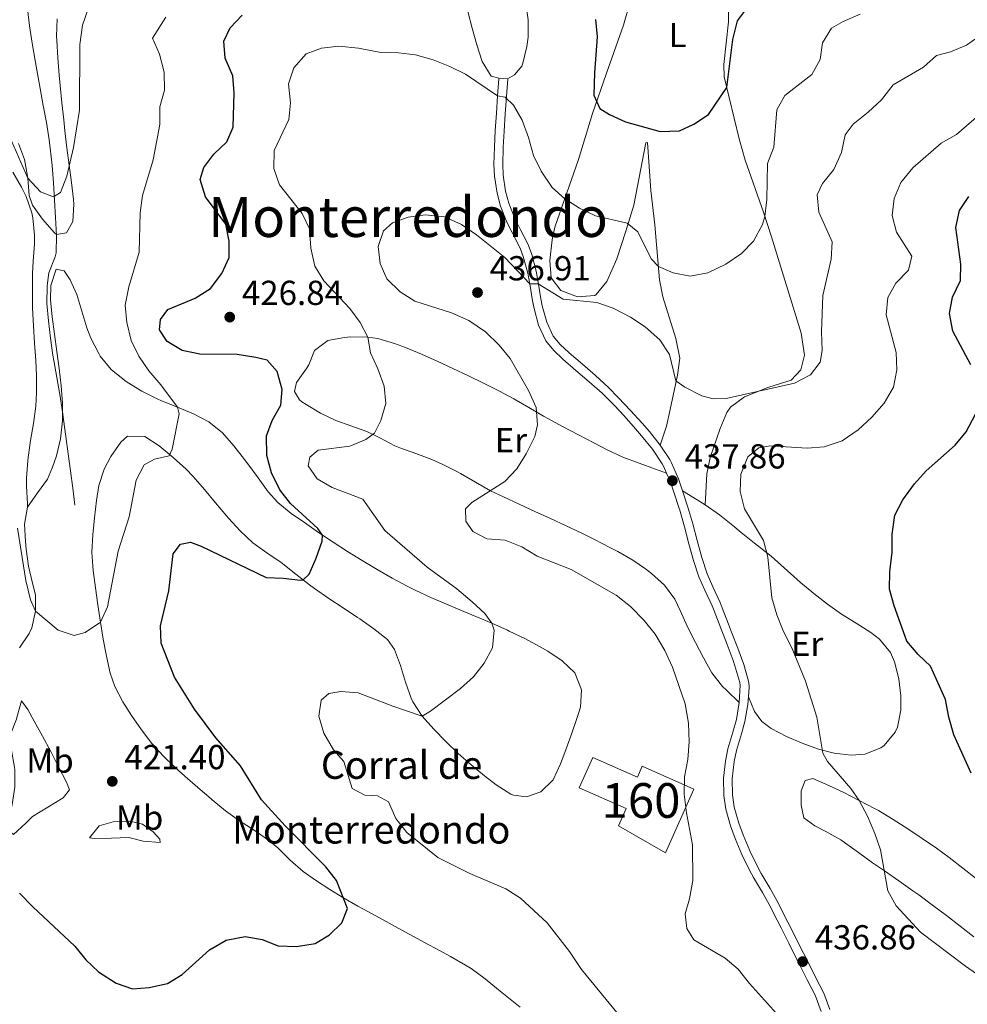
# Model space of a CAD drawing. Extents: x 587466 to 594381, y 696803 to 701518.
# Drawn here: x 593824 to 594097, y 697230 to 697514 of the extents above; entities that cross this region are included whole.
import ezdxf
from ezdxf.enums import TextEntityAlignment as Align

# ---------------------------------------------------------------- set-up
doc = ezdxf.new("R2010")
doc.units = 0
doc.header["$MEASUREMENT"] = 0
doc.linetypes.add('DGN Style 3', pattern=[109.531786, 78.23699, -31.294796])
for name, color, linetype in [('Nivel 11', 7, 'Continuous'), ('Nivel 18', 7, 'Continuous'), ('Nivel 21', 7, 'Continuous'), ('Nivel 36', 7, 'Continuous'), ('Nivel 37', 7, 'Continuous'), ('Nivel 4', 7, 'Continuous'), ('Nivel 41', 7, 'Continuous'), ('Nivel 44', 7, 'Continuous'), ('Nivel 45', 7, 'Continuous'), ('Nivel 48', 7, 'Continuous'), ('Nivel 5', 7, 'Continuous'), ('Nivel 53', 7, 'Continuous'), ('Nivel 7', 7, 'Continuous')]:
    doc.layers.add(name, color=color, linetype=linetype)
doc.styles.add('Style-arial', font='arial.shx', dxfattribs={"bigfont": 'arialbig.shx'})
doc.styles.add('Style-arialn', font='arialn.shx', dxfattribs={"bigfont": 'arialnbig.shx'})
doc.styles.add('Style-times', font='times.shx', dxfattribs={"bigfont": 'timesbig.shx'})

# ---------------------------------------------------------------- blocks, each defined once
blk = doc.blocks.new('5PATER')
at = {"layer": 'Nivel 7', "linetype": 'Continuous', "lineweight": 0}
h = blk.add_hatch(color=53, dxfattribs=at)
edge = h.paths.add_edge_path()
edge.add_ellipse((0, 0), major_axis=(-1.1, -1.11), ratio=0.999422, start_angle=0, end_angle=360)

msp = doc.modelspace()

# ---------------------------------------------------------------- linework, layer by layer
at = {"layer": 'Nivel 11', "color": 142, "linetype": 'DGN Style 3', "lineweight": 13}
msp.add_polyline3d([(593839.971, 697374.274, 418.63), (593839.308, 697379.225, 418.432), (593838.645, 697384.177, 418.234), (593837.982, 697389.129, 418.036), (593837.319, 697394.081, 417.838), (593836.656, 697399.033, 417.64), (593836.36, 697401.249, 417.552), (593835.601, 697406.185, 417.4), (593834.726, 697411.104, 417.298), (593833.853, 697416.03, 417.181), (593833.603, 697417.549, 417.133), (593832.896, 697422.503, 416.954), (593832.331, 697427.469, 416.763), (593831.861, 697432.436, 416.556), (593831.922, 697437.501, 416.332), (593832.433, 697441.256, 416.166), (593834.291, 697445.919, 415.96), (593834.54, 697447.072, 415.908), (593834.632, 697452.059, 415.556), (593834.352, 697457.279, 415.241), (593834.078, 697462.261, 414.947), (593833.76, 697467.242, 414.665), (593833.358, 697472.22, 414.403), (593832.835, 697477.193, 414.169), (593832.517, 697479.677, 414.065), (593831.734, 697484.618, 413.879), (593830.824, 697489.528, 413.711), (593829.903, 697494.436, 413.54), (593829.363, 697497.569, 413.421), (593828.522, 697502.518, 413.22), (593827.663, 697507.483, 413.015), (593826.877, 697512.455, 412.808), (593826.255, 697517.427, 412.6)], dxfattribs=at)
at = {"layer": 'Nivel 18', "color": 1, "linetype": 'DGN Style 3', "lineweight": 13}
msp.add_polyline3d([(594010.257, 697274.074, 436.001), (594018.422, 697292.432, 436.001), (594003.563, 697299.04, 435.881), (594002.145, 697295.852, 436.163), (593989.274, 697301.576, 435.84), (593985.389, 697292.84, 435.679), (593998.896, 697286.832, 435.478), (593996.701, 697281.897, 435.397), (594010.257, 697274.074, 436.001)], dxfattribs=at)
at = {"layer": 'Nivel 21', "color": 7, "linetype": 'DGN Style 3', "lineweight": 0, "extrusion": (0.783828, 1.89174e-14, 0.620978), "elevation": 465830.953, "flags": 128}
msp.add_lwpolyline([(697482.357, -368499.048), (697487.325, -368499.607), (697492.294, -368500.165), (697497.263, -368500.724)], dxfattribs=at)
at = {"layer": 'Nivel 21', "color": 7, "linetype": 'Continuous', "lineweight": 0, "extrusion": (-0.081187, 0.093351, 0.992318), "elevation": 17316.086, "flags": 128}
msp.add_lwpolyline([(-905888.178, -135404.614), (-905891.425, -135408.025), (-905894.947, -135411.573), (-905898.47, -135415.122), (-905901.992, -135418.67)], dxfattribs=at)
at = {"layer": 'Nivel 21', "color": 7, "linetype": 'DGN Style 3', "lineweight": 0}
for points in [[(594055.172, 697228.34, 436.369), (594053.391, 697233.003, 436.643), (594051.141, 697237.471, 436.828), (594048.889, 697241.934, 436.866), (594048.079, 697243.538, 436.844), (594045.822, 697247.998, 436.751), (594043.564, 697252.458, 436.646), (594041.303, 697256.916, 436.528), (594040.606, 697258.289, 436.49), (594038.187, 697262.66, 436.359), (594035.654, 697266.971, 436.229), (594034.446, 697269.134, 436.168), (594032.245, 697273.606, 436.048), (594030.311, 697278.213, 435.935), (594028.977, 697281.845, 435.846), (594027.638, 697286.659, 435.678), (594027.085, 697290.593, 435.564), (594027.011, 697295.591, 435.654), (594027.569, 697300.555, 435.927), (594028.26, 697304.092, 436.141), (594029.667, 697308.888, 436.462), (594030.713, 697312.534, 436.732), (594031.538, 697317.4, 437.529), (594031.796, 697322.424, 437.565), (594031.672, 697323.216, 437.573), (594030.284, 697328.018, 437.626), (594029.745, 697329.498, 437.641), (594027.992, 697334.181, 437.668), (594026.22, 697338.856, 437.68), (594024.291, 697343.807, 437.657), (594023.71, 697345.279, 437.658), (594021.583, 697349.805, 437.741), (594019.892, 697353.629, 437.82), (594018.356, 697358.386, 437.871), (594017.025, 697363.207, 437.913), (594015.746, 697368.044, 437.938), (594014.368, 697372.851, 437.941), (594014.214, 697373.346, 437.94), (594012.663, 697378.096, 437.892), (594011.658, 697380.994, 437.86), (594010.572, 697383.501, 437.847), (594009.673, 697385.58, 437.838), (594009.306, 697386.268, 437.86), (594006.524, 697390.413, 438.131), (594003.352, 697394.271, 438.438), (594001.63, 697396.28, 438.585), (593998.312, 697400.02, 438.59), (593995.504, 697403.057, 438.424), (593991.95, 697406.561, 438.232), (593988.227, 697409.882, 438.032), (593984.438, 697413.136, 437.806), (593980.683, 697416.439, 437.535), (593978.078, 697418.894, 437.304), (593975.746, 697421.671, 437.014), (593973.632, 697426.178, 436.549), (593972.348, 697430.983, 435.969), (593971.869, 697433.243, 435.685), (593971.101, 697438.141, 435.033), (593970.555, 697441.236, 434.637), (593969.251, 697446.038, 434.178), (593968.369, 697448.447, 433.993), (593966.072, 697452.878, 433.69), (593964.526, 697455.911, 433.469), (593962.715, 697460.551, 433.039), (593961.675, 697464.278, 432.664), (593960.929, 697469.193, 432.131), (593960.798, 697472.561, 431.778), (593960.909, 697477.537, 431.289), (593961.143, 697482.357, 430.851)], [(593822.004, 697470.318, 415.985), (593824.546, 697466.03, 415.854), (593825.877, 697463.339, 415.784), (593827.56, 697458.622, 415.814), (593827.843, 697457.171, 415.864), (593828.279, 697452.182, 416.071), (593828.262, 697449.685, 416.186), (593827.924, 697444.701, 416.451), (593827.734, 697441.095, 416.629), (593827.688, 697436.096, 416.7), (593827.754, 697431.095, 416.746), (593827.984, 697425.993, 416.914), (593828.324, 697421.006, 417.084), (593828.664, 697416.018, 417.265), (593828.875, 697411.667, 417.435), (593828.879, 697406.671, 417.639), (593828.673, 697402.841, 417.797), (593828.039, 697397.885, 417.988), (593827.164, 697392.962, 418.17), (593826.432, 697388.019, 418.363), (593826.342, 697387.087, 418.402), (593826.014, 697382.101, 418.712), (593826.032, 697379.83, 418.845), (593826.255, 697374.84, 419.076), (593826.304, 697373.752, 419.127)]]:
    msp.add_polyline3d(points, dxfattribs=at)
at = {"layer": 'Nivel 21', "color": 7, "linetype": 'Continuous', "lineweight": 0}
msp.add_polyline3d([(594057.632, 697228.926, 436.369), (594055.891, 697233.606, 436.621), (594053.645, 697238.073, 436.815), (594051.394, 697242.535, 436.868), (594051.186, 697242.948, 436.864), (594048.93, 697247.409, 436.788), (594046.673, 697251.869, 436.691), (594044.414, 697256.328, 436.578), (594042.816, 697259.475, 436.49), (594040.397, 697263.846, 436.36), (594037.864, 697268.157, 436.23), (594036.663, 697270.308, 436.168), (594034.539, 697274.623, 436.048), (594032.608, 697279.231, 435.933), (594031.357, 697282.645, 435.846), (594030.092, 697287.202, 435.677), (594029.59, 697290.786, 435.564), (594029.522, 697295.428, 435.655), (594030.089, 697300.388, 435.942), (594030.716, 697303.557, 436.141), (594032.135, 697308.352, 436.466), (594033.161, 697311.972, 436.732), (594033.998, 697316.838, 437.517), (594034.164, 697319.043, 437.536), (594034.373, 697321.831, 437.559), (594034.371, 697322.187, 437.562), (594034.188, 697323.564, 437.573), (594032.819, 697328.371, 437.622), (594031.088, 697333.063, 437.654), (594029.329, 697337.742, 437.673), (594028.449, 697340.048, 437.681), (594026.633, 697344.707, 437.657), (594026.02, 697346.258, 437.658), (594023.89, 697350.783, 437.743), (594022.25, 697354.502, 437.82), (594020.72, 697359.261, 437.871), (594019.394, 697364.084, 437.913), (594018.115, 697368.92, 437.938), (594016.723, 697373.722, 437.94), (594015.18, 697378.476, 437.896), (594013.998, 697381.904, 437.86), (594012.028, 697386.496, 437.837), (594011.508, 697387.486, 437.86), (594008.748, 697391.647, 438.111), (594005.602, 697395.523, 438.418), (594003.523, 697397.924, 438.585), (594000.159, 697401.626, 438.622), (593996.728, 697405.26, 438.444), (593993.727, 697408.333, 438.247), (593990.085, 697411.742, 438.045), (593986.295, 697414.988, 437.828), (593982.5, 697418.238, 437.554), (593979.889, 697420.636, 437.304), (593977.877, 697423.032, 437.014), (593976.006, 697427.025, 436.549), (593974.732, 697431.823, 435.933), (593974.327, 697433.751, 435.685), (593973.558, 697438.649, 435.04), (593973.008, 697441.769, 434.637), (593971.712, 697446.577, 434.193), (593970.67, 697449.456, 433.993), (593968.375, 697453.889, 433.687), (593966.815, 697456.943, 433.469), (593965.096, 697461.345, 433.039), (593964.131, 697464.804, 432.664), (593963.428, 697469.448, 432.13), (593963.307, 697472.565, 431.778), (593963.418, 697477.54, 431.273)], dxfattribs=at)
at = {"layer": 'Nivel 36', "color": 92, "linetype": 'Continuous', "lineweight": 0}
for points in [[(594008.748, 697391.647, 438.111), (594010.502, 697397.077, 437.305), (594011.616, 697401.875, 436.469), (594013.697, 697411.839, 434.687), (594014.379, 697416.696, 433.584), (594013.233, 697422.349, 432.826), (594009.459, 697434.362, 431.142), (594008.517, 697439.248, 430.576), (594007.226, 697455.149, 428.685), (594006.034, 697464.992, 427.385), (594005.102, 697478.838, 425.664), (594004.539, 697478.788, 425.785), (594001.08, 697460.838, 429.088), (593998.839, 697453.344, 430.095), (593996.206, 697445.32, 431.585), (593993.384, 697438.822, 432.874), (593990.296, 697435.025, 433.833), (593989.833, 697434.729, 433.922), (593984.851, 697434.417, 434.279), (593980.088, 697436.188, 434.448), (593977.331, 697439.899, 433.841), (593976.927, 697444.816, 432.945), (593977.533, 697450.845, 432.011), (593978.354, 697454.461, 431.424), (593985.184, 697473.926, 427.612), (593989.198, 697487.25, 425.354), (593993.128, 697498.539, 423.91), (593998.164, 697512.677, 422.56), (594000.825, 697522.209, 421.746)], [(594028.477, 697522.491, 422.845), (594028.397, 697513.627, 423.288), (594027.051, 697501.333, 424.359), (594027.195, 697497.813, 424.738), (594031.545, 697479.884, 426.989), (594033.233, 697473.792, 428.001), (594038.549, 697458.83, 430.123), (594040.826, 697451.666, 430.853), (594049.331, 697423.89, 433.519), (594050.373, 697417.544, 434.163), (594049.241, 697413.374, 434.445), (594046.477, 697410.302, 434.606), (594040.027, 697408.331, 434.727), (594033.027, 697405.585, 435.412), (594029.013, 697402.572, 435.986), (594027.954, 697400.981, 436.217), (594026.024, 697396.402, 436.873), (594023.166, 697388.057, 438.072), (594022.154, 697383.31, 438.392), (594021.739, 697374.446, 438.258)], [(593970.221, 697517.64, 427.371), (593970.672, 697514.235, 427.669), (593970.607, 697509.259, 428.08), (593970.249, 697506.533, 428.313), (593969.146, 697501.697, 428.815), (593968.782, 697500.826, 428.917), (593966.731, 697498.412, 429.28), (593964.698, 697497.268, 429.522), (593962.197, 697497.443, 429.522), (593960.012, 697497.967, 429.602), (593957.351, 697502.187, 429.267), (593955.827, 697506.976, 428.702), (593954.52, 697511.783, 428.102), (593953.302, 697516.602, 427.486)], [(593823.638, 697478.6, 414.397), (593825.387, 697473.929, 414.787), (593825.532, 697473.485, 414.817), (593826.372, 697468.571, 415.108), (593826.798, 697463.595, 415.354), (593827.697, 697460.794, 415.461), (593830.605, 697456.731, 415.54), (593834.093, 697452.79, 415.54), (593834.62, 697452.299, 415.542), (593837.552, 697452.796, 415.582), (593839.386, 697456.052, 415.502), (593839.66, 697461.051, 415.283), (593839.552, 697462.42, 415.22), (593838.945, 697467.375, 414.985), (593838.302, 697472.329, 414.75), (593837.66, 697477.283, 414.514), (593837.058, 697482.242, 414.279), (593836.716, 697485.372, 414.132), (593836.206, 697490.338, 413.901), (593835.714, 697495.309, 413.684), (593835.433, 697498.28, 413.568), (593835.03, 697503.264, 413.43), (593834.728, 697508.252, 413.32), (593834.664, 697509.505, 413.286), (593834.788, 697514.49, 413.129)], [(593933.854, 697328.086, 428.461), (593935.28, 697323.316, 429.003), (593936.96, 697318.641, 429.512), (593937.423, 697317.65, 429.613), (593940.08, 697313.517, 430.037), (593943.436, 697309.746, 430.489), (593946.895, 697306.151, 430.96), (593950.472, 697302.718, 431.434), (593954.177, 697299.43, 431.897), (593958.024, 697296.274, 432.334), (593961.427, 697293.675, 432.674), (593965.627, 697291.015, 432.985), (593966.437, 697290.664, 433.037), (593970.151, 697290.248, 433.238), (593974.275, 697291.653, 433.238), (593977.861, 697295.137, 433.302), (593979.989, 697299.721, 433.397), (593980.97, 697302.249, 433.439), (593982.676, 697306.946, 433.388), (593984.331, 697311.657, 433.195), (593985.201, 697314.234, 433.061), (593985.713, 697316.114, 432.956), (593986.008, 697321.1, 432.652), (593984.123, 697325.995, 432.311), (593980.472, 697329.393, 431.96), (593976.28, 697332.179, 431.513), (593974.071, 697333.471, 431.277), (593969.679, 697335.827, 430.817), (593965.219, 697338.032, 430.357), (593964.731, 697338.256, 430.307), (593960.174, 697340.265, 429.842), (593955.59, 697342.207, 429.376), (593950.997, 697344.125, 428.909), (593946.412, 697346.063, 428.443), (593942.588, 697347.736, 428.053), (593938.078, 697349.839, 427.59), (593935.808, 697350.976, 427.357), (593931.401, 697353.314, 426.922), (593927.065, 697355.764, 426.525), (593922.79, 697358.314, 426.153), (593918.566, 697360.951, 425.792), (593914.386, 697363.664, 425.428), (593910.239, 697366.441, 425.047), (593906.117, 697369.27, 424.638), (593902.27, 697371.958, 424.215), (593898.426, 697375.118, 423.724), (593895.71, 697378.203, 423.329), (593892.75, 697382.212, 422.903), (593889.834, 697386.25, 422.499), (593888.893, 697387.505, 422.363), (593885.804, 697391.402, 421.911), (593882.515, 697395.151, 421.442), (593878.569, 697398.295, 420.951), (593874.182, 697400.675, 420.459), (593869.553, 697402.567, 419.951), (593864.935, 697404.41, 419.441), (593863.678, 697404.972, 419.301), (593859.254, 697407.213, 418.8), (593854.995, 697409.79, 418.351), (593854.316, 697410.24, 418.294), (593850.449, 697413.401, 418.07), (593847.249, 697417.28, 417.925), (593846.803, 697417.999, 417.892), (593844.548, 697422.454, 417.636), (593843.403, 697425.47, 417.449), (593841.967, 697430.243, 417.094), (593840.524, 697435.019, 416.731), (593838.6, 697439.241, 416.482), (593836.859, 697441.908, 416.24), (593834.594, 697442.39, 416.321), (593832.99, 697437.649, 416.394), (593832.943, 697433.538, 416.482), (593833.433, 697428.572, 416.642), (593834.052, 697423.61, 416.805), (593834.725, 697418.65, 416.97), (593835.379, 697413.688, 417.136), (593835.942, 697408.721, 417.302), (593836.338, 697403.746, 417.468), (593836.375, 697398.59, 417.641), (593835.807, 697393.404, 417.953), (593834.596, 697388.563, 418.239), (593833.531, 697385.265, 418.427), (593832.073, 697381.836, 418.617), (593829.125, 697377.855, 418.873), (593826.304, 697373.752, 419.127), (593825.428, 697368.831, 419.306), (593825.667, 697363.799, 419.428), (593825.869, 697361.676, 419.48), (593826.547, 697356.723, 419.603), (593827.769, 697351.857, 419.784), (593828.578, 697348.453, 419.932), (593828.583, 697343.78, 420.133), (593827.529, 697338.933, 420.528), (593826.807, 697337.302, 420.657), (593823.963, 697333.197, 420.922)], [(594031.538, 697317.4, 437.529), (594027.927, 697320.85, 437.288), (594026.699, 697322.025, 437.206), (594023.663, 697325.972, 437.038), (594021.208, 697330.341, 437.033), (594018.889, 697334.765, 437.05), (594016.639, 697339.226, 437.075), (594014.479, 697343.912, 437.094), (594012.905, 697347.233, 437.126), (594009.936, 697351.246, 437.238), (594006.252, 697354.633, 437.332), (594004.514, 697355.969, 437.372), (594000.816, 697358.454, 437.448), (593996.468, 697360.922, 437.529), (593994.223, 697362.12, 437.569), (593989.767, 697364.394, 437.573), (593986.132, 697366.203, 437.408), (593981.632, 697368.36, 437.058), (593977.105, 697370.448, 436.678), (593972.567, 697372.506, 436.275), (593968.033, 697374.57, 435.856), (593963.521, 697376.68, 435.428), (593959.802, 697378.493, 435.071), (593955.452, 697380.919, 434.646), (593951.154, 697383.435, 434.184), (593950.48, 697383.801, 434.105), (593946.049, 697386.042, 433.494), (593942.92, 697387.491, 433.017), (593938.286, 697389.23, 432.333), (593933.603, 697390.843, 431.606), (593932.213, 697391.404, 431.366), (593927.842, 697393.68, 430.515), (593924.16, 697395.568, 429.795), (593919.509, 697397.193, 428.971), (593915.24, 697398.709, 428.224), (593910.794, 697400.866, 427.478), (593906.596, 697403.356, 426.383), (593905.409, 697404.125, 426.089), (593904.738, 697404.681, 425.969), (593903.283, 697407.111, 425.807), (593903.881, 697409.66, 425.727), (593906.749, 697413.754, 426.178), (593907.374, 697414.76, 426.331), (593909.03, 697418.939, 426.975), (593912.885, 697421.83, 428.184), (593917.739, 697422.694, 429.082), (593919.434, 697422.795, 429.352), (593924.382, 697422.793, 430.065), (593927.297, 697422.375, 430.439), (593932.063, 697420.941, 430.995), (593935.281, 697419.741, 431.326), (593939.892, 697417.848, 431.744), (593944.449, 697415.836, 432.161), (593948.968, 697413.725, 432.591), (593953.466, 697411.583, 433.024), (593957.937, 697409.394, 433.459), (593962.376, 697407.139, 433.896), (593966.49, 697404.961, 434.306), (593970.813, 697402.493, 434.779), (593975.111, 697399.987, 435.265), (593976.343, 697399.3, 435.394), (593980.725, 697396.921, 435.784), (593985.129, 697394.579, 436.111), (593989.553, 697392.274, 436.427), (593993.467, 697390.273, 436.74), (593997.984, 697388.18, 437.192), (594002.665, 697386.44, 437.435), (594007.346, 697384.7, 437.679), (594010.572, 697383.501, 437.847)], [(593968.383, 697229.598, 426.829), (593964.492, 697232.713, 426.503), (593962.103, 697234.588, 426.391), (593958.214, 697237.734, 426.378), (593954.225, 697240.75, 426.427), (593952.626, 697241.747, 426.431), (593948.249, 697244.191, 426.437), (593943.86, 697246.566, 426.406), (593941.964, 697247.596, 426.35), (593937.577, 697249.987, 426.166), (593933.19, 697252.376, 425.969), (593928.803, 697254.766, 425.762), (593924.417, 697257.158, 425.551), (593921.571, 697258.714, 425.415), (593917.243, 697261.208, 425.205), (593913.51, 697263.468, 425.02), (593909.31, 697266.171, 424.764), (593905.766, 697268.689, 424.538), (593902.001, 697271.972, 424.347), (593898.427, 697275.486, 424.188), (593895.77, 697277.772, 424.054), (593891.661, 697280.602, 423.825), (593887.438, 697283.286, 423.561), (593883.373, 697286.177, 423.237), (593879.52, 697289.345, 422.863), (593879.202, 697289.619, 422.832), (593875.431, 697292.879, 422.447), (593871.683, 697296.166, 422.061), (593869.791, 697297.847, 421.869), (593866.148, 697301.257, 421.559), (593865.478, 697301.915, 421.517), (593862.127, 697305.605, 421.338), (593859.124, 697309.591, 421.196), (593856.304, 697313.715, 421.063), (593853.79, 697317.654, 420.943), (593851.469, 697322.081, 420.819), (593850.135, 697325.886, 420.711), (593849.048, 697330.764, 420.481), (593848.101, 697335.662, 420.166), (593847.286, 697340.59, 419.902), (593846.557, 697345.536, 419.767), (593845.882, 697350.484, 419.686), (593845.264, 697355.446, 419.558), (593845.112, 697356.757, 419.504), (593844.826, 697360.757, 419.301), (593845.103, 697365.73, 419.014), (593845.559, 697370.704, 418.836), (593846.158, 697375.664, 418.769), (593846.852, 697379.97, 418.778), (593848.406, 697384.672, 418.819), (593850.324, 697388.373, 418.858), (593853.161, 697392.488, 418.91), (593855.093, 697394.18, 418.979), (593860.075, 697394.1, 419.429), (593864.272, 697391.391, 420.001), (593868.312, 697388.013, 420.542), (593872.002, 697384.702, 421.037), (593874.088, 697382.589, 421.317), (593877.364, 697378.832, 421.765), (593880.516, 697374.978, 422.204), (593883.725, 697371.172, 422.648), (593884.288, 697370.542, 422.725), (593887.651, 697366.868, 423.192), (593891.273, 697363.448, 423.658), (593895.339, 697360.556, 424.07), (593899.474, 697357.777, 424.438), (593903.666, 697354.453, 424.749), (593907.568, 697351.335, 425.032), (593909.031, 697350.246, 425.182), (593913.126, 697347.421, 425.66), (593917.29, 697344.698, 426.155), (593921.446, 697341.958, 426.647), (593922.097, 697341.517, 426.723), (593926.155, 697338.665, 427.199), (593930.081, 697335.578, 427.671), (593932.071, 697332.74, 427.961), (593933.854, 697328.086, 428.461)], [(594015.18, 697378.476, 437.896), (594019.435, 697375.861, 438.13), (594021.739, 697374.446, 438.258), (594025.798, 697371.567, 438.666), (594029.648, 697368.412, 439.172), (594032.037, 697366.456, 439.426), (594035.956, 697363.361, 439.688), (594039.877, 697360.266, 439.932), (594040.743, 697359.565, 439.99), (594044.491, 697356.274, 440.253), (594048.178, 697352.899, 440.521), (594049.18, 697352.024, 440.594), (594053.029, 697348.847, 440.912), (594056.942, 697345.758, 441.287), (594061.006, 697342.904, 441.749), (594065.227, 697340.297, 442.29), (594069.426, 697337.612, 442.797), (594071.997, 697335.722, 443.051), (594075.108, 697331.857, 443.325), (594076.267, 697329.113, 443.454), (594077.549, 697324.285, 443.67), (594078.093, 697319.308, 443.555), (594078.15, 697318.356, 443.472), (594078.133, 697315.168, 443.132), (594077.117, 697310.344, 442.54), (594076.475, 697308.893, 442.366), (594073.352, 697305.066, 441.846), (594072.327, 697304.386, 441.722), (594067.738, 697302.532, 441.016), (594063.826, 697302.217, 440.514), (594058.92, 697302.823, 440.134), (594054.367, 697303.978, 439.789), (594049.674, 697305.657, 439.432), (594045.109, 697307.609, 439.077), (594040.725, 697309.937, 438.658), (594038.049, 697311.931, 438.342), (594035.879, 697314.84, 437.976), (594034.164, 697319.043, 437.536)], [(593824.595, 697317.917, 421.184), (593823.234, 697313.133, 421.479), (593823.08, 697312.612, 421.547), (593821.463, 697308.513, 422.513), (593821.673, 697303.602, 423.399), (593822.525, 697298.753, 424.282), (593822.622, 697297.98, 424.406), (593822.66, 697292.985, 424.634), (593821.818, 697288.06, 424.798), (593820.809, 697283.155, 424.928), (593820.926, 697280.545, 424.849), (593822.237, 697279.361, 424.608), (593825.794, 697282.635, 423.598), (593827.702, 697284.536, 423.077), (593832.122, 697287.214, 422.234), (593836.596, 697289.939, 421.606), (593838.358, 697292.224, 421.426), (593837.552, 697294.425, 421.426), (593835.263, 697298.867, 421.356), (593832.967, 697303.286, 421.266), (593830.637, 697307.69, 421.178), (593828.245, 697312.087, 421.112), (593826.4, 697315.375, 421.091), (593824.595, 697317.917, 421.184)], [(594099.157, 697249.861, 440.904), (594095.229, 697252.953, 440.727), (594091.277, 697256.012, 440.538), (594087.292, 697259.024, 440.35), (594083.263, 697261.976, 440.173), (594081.612, 697263.155, 440.107), (594077.512, 697266.014, 439.991), (594073.393, 697268.849, 439.903), (594069.943, 697271.241, 439.785), (594065.888, 697274.147, 439.467), (594061.844, 697277.066, 439.09), (594060.8, 697277.802, 439.02), (594056.456, 697280.248, 438.797), (594053.312, 697281.895, 438.657), (594050.168, 697284.214, 438.536), (594049.378, 697287.785, 438.577), (594049.342, 697291.974, 438.577), (594050.537, 697294.897, 438.657), (594052.782, 697295.502, 438.738), (594057.339, 697293.528, 439.033), (594061.679, 697291.434, 439.382), (594066.136, 697289.189, 439.799), (594070.541, 697286.877, 440.22), (594071.643, 697286.258, 440.309), (594075.92, 697283.683, 440.569), (594080.119, 697280.972, 440.736), (594084.29, 697278.21, 440.845), (594088.418, 697275.39, 440.931), (594092.073, 697272.732, 441.034), (594096.032, 697269.683, 441.245), (594099.955, 697266.591, 441.489)], [(593844.129, 697278.39, 422.876), (593846.966, 697281.907, 422.312), (593851.014, 697283.028, 422.03), (593855.805, 697283.196, 422.03), (593859.487, 697282.337, 422.231), (593862.547, 697280.177, 422.634), (593864.399, 697278.035, 422.997), (593864.539, 697277.031, 422.956), (593859.638, 697277.467, 422.837), (593855.535, 697278.483, 422.755), (593850.474, 697278.31, 422.823), (593845.472, 697278.202, 422.909), (593844.129, 697278.39, 422.876)]]:
    msp.add_polyline3d(points, dxfattribs=at)
at = {"layer": 'Nivel 4', "color": 30, "linetype": 'Continuous', "lineweight": 30, "flags": 128}
for points, elevation in [([(593990.063, 697514.348), (593990.516, 697509.361), (593989.739, 697498.953), (593989.634, 697492.54), (593991.356, 697488.704), (593994.128, 697486.901), (593998.697, 697484.866), (594008.679, 697482.051), (594014.275, 697482.233), (594018.471, 697484.123), (594022.613, 697486.941), (594027.947, 697494.712), (594029.668, 697508.561), (594030.98, 697513.902), (594037.075, 697522.071)], 425), ([(593882.358, 697441.119), (593884.397, 697445.687), (593884.443, 697450.463), (593883.439, 697455.363), (593877.604, 697463.229), (593876.063, 697468.197), (593877.088, 697471.64), (593879.999, 697475.48), (593883.761, 697479.053), (593885.576, 697483.316), (593885.92, 697493.152), (593885.488, 697498.132), (593883.241, 697503.134), (593882.87, 697508.128), (593884.691, 697511.943), (593888.145, 697515.558)], 425), ([(594098.277, 697414.778), (594093.127, 697424.51), (594092.108, 697429.527), (594093.029, 697434.298), (594095.278, 697439.092), (594095.393, 697443.808), (594093.992, 697454.337), (594094.991, 697459.224), (594097.696, 697463.308)], 445), ([(593824.015, 697262.489), (593827.822, 697258.504), (593839.946, 697247.132), (593843.084, 697243.239), (593846.77, 697239.791), (593851.822, 697236.512), (593856.568, 697234.923), (593861.393, 697235.237), (593866.65, 697236.38), (593870.885, 697239.042), (593878.758, 697246.149), (593883.583, 697248.895), (593889.043, 697249.922), (593893.932, 697249.125), (593898.593, 697247.316), (593903.84, 697247.049), (593909.262, 697247.954), (593913.407, 697250.407), (593916.913, 697253.935), (593918.544, 697258.074), (593915.381, 697266.088), (593912.353, 697270.068), (593900.59, 697281.852), (593893.805, 697289.376), (593887.746, 697299.142), (593880.549, 697307.229), (593874.436, 697315.456), (593868.708, 697324.698), (593864.863, 697334.538), (593864.592, 697339.533), (593867.081, 697349.625), (593868.26, 697360.302), (593870.425, 697363.081), (593873.275, 697363.657), (593876.398, 697362.465), (593895.087, 697353.431), (593900.012, 697353.308), (593904.991, 697352.68), (593905.802, 697352.745), (593907.502, 697354.468), (593909.544, 697359.031), (593911.275, 697363.917), (593911.33, 697365.71), (593910.046, 697367.62), (593902.14, 697374.807), (593899.003, 697378.696), (593896.656, 697383.631), (593895.264, 697388.676), (593895.178, 697394.259), (593896.868, 697398.762), (593899.286, 697403.157), (593899.728, 697407.636), (593898.262, 697412.887), (593895.424, 697416.098), (593892.147, 697416.844), (593886.773, 697417.713), (593876.014, 697417.879), (593870.839, 697418.873), (593866.567, 697421.452), (593864.365, 697424.878), (593864.632, 697427.864), (593866.755, 697430.763), (593874.592, 697433.968), (593879.013, 697436.788), (593882.358, 697441.119)], 425), ([(594098.388, 697297.024), (594093.398, 697308.09), (594091.975, 697313.22), (594090.995, 697318.319), (594086.712, 697327.869), (594083.144, 697331.309), (594079.88, 697335.107), (594076.202, 697345.282), (594074.865, 697350.132), (594074.98, 697355.131), (594075.598, 697360.74), (594075.583, 697365.977), (594076.37, 697371.39), (594078.661, 697375.833), (594082.046, 697380.477), (594085.382, 697384.201), (594093.767, 697391.608), (594096.909, 697395.491), (594099.687, 697400.579)], 445)]:
    msp.add_lwpolyline(points, dxfattribs=dict(at, elevation=elevation))
at = {"layer": 'Nivel 5', "color": 30, "linetype": 'Continuous', "lineweight": 0, "flags": 128}
for points, elevation in [([(593821.682, 697479.327), (593826.372, 697468.571), (593829.987, 697464.689), (593833.801, 697463.227), (593835.793, 697464.432), (593837.579, 697469.168), (593839.538, 697477.427), (593841.235, 697488.174), (593841.332, 697507.15), (593842.117, 697512.684), (593843.787, 697517.398)], 415), ([(593828.583, 697343.78), (593835.169, 697338.26), (593839.749, 697336.732), (593842.875, 697337.635), (593847.286, 697340.591), (593849.341, 697344.979), (593852.431, 697361.069), (593855.557, 697370.947), (593857.617, 697381.548), (593859.953, 697385.982), (593862.865, 697387.566), (593867.134, 697388.515), (593867.985, 697390.464), (593870.053, 697400.646), (593869.553, 697402.567), (593864.763, 697408.965), (593861.305, 697413.011), (593858.368, 697417.228), (593856.189, 697421.821), (593854.967, 697426.955), (593854.48, 697431.939), (593855.495, 697437.284), (593858.47, 697447.272), (593858.781, 697458.608), (593859.464, 697463.56), (593862.53, 697473.905), (593864.481, 697484.012), (593864.467, 697489.168), (593865.808, 697493.988), (593865.654, 697499.18), (593864.311, 697504.353), (593862.314, 697508.976), (593866.218, 697514.991)], 420), ([(594039.663, 697472.829), (594041.454, 697477.507), (594042.361, 697488.307), (594044.704, 697492.419), (594052.489, 697498.483), (594054.827, 697502.796), (594055.545, 697507.643), (594058.168, 697511.8), (594061.475, 697513.794), (594066.393, 697515.858)], 430), ([(593972.61, 697394.075), (593973.393, 697397.473), (593973.009, 697402.461), (593970.755, 697407.375), (593965.471, 697416.585), (593962.269, 697420.422), (593958.309, 697424.315), (593953.555, 697427.506), (593948.568, 697429.746), (593937.937, 697433.083), (593933.77, 697435.837), (593929.921, 697439.549), (593927.95, 697443.939), (593927.436, 697448.918), (593928.945, 697453.424), (593931.521, 697455.727), (593936.003, 697457.38), (593940.972, 697457.997), (593946.547, 697457.394), (593951.439, 697455.239), (593955.716, 697452.261), (593963.973, 697445.724), (593971.101, 697438.141), (593973.558, 697438.145), (593980.756, 697433.681), (593990.456, 697432.733), (593995.171, 697431.077), (594000.202, 697428.479), (594004.362, 697425.695), (594008.62, 697421.946), (594011.388, 697417.769), (594013.266, 697410.145), (594015.796, 697408.379), (594020.717, 697405.85), (594024.036, 697404.984), (594027.741, 697405.051), (594047.48, 697409.52), (594052.029, 697411.9), (594054.904, 697415.497), (594055.446, 697418.891), (594055.267, 697424.286), (594055.61, 697434.72), (594058.067, 697445.245), (594058.34, 697450.246), (594054.437, 697458.755), (594054.031, 697463.746), (594055.574, 697467.075), (594058.804, 697471.082), (594061.012, 697475.956), (594062.046, 697481.091), (594064.408, 697484.116), (594068.736, 697487.579), (594072.498, 697491.152), (594075.884, 697495.444), (594084.693, 697500.6), (594088.434, 697503.925), (594092.469, 697504.972), (594097.078, 697506.89), (594101.959, 697510.342)], 435), ([(593999.756, 697223.724), (593986.081, 697240.434), (593982.57, 697245.639), (593976.088, 697253.942), (593968.472, 697260.972), (593964.259, 697263.671), (593953.838, 697268.158), (593944.58, 697272.748), (593935.697, 697279.912), (593932.481, 697283.963), (593930.339, 697288.758), (593927.244, 697290.554), (593923.535, 697290.728), (593919.873, 697292.676), (593917.477, 697300.367), (593914.474, 697303.777), (593911.728, 697308.561), (593910.309, 697313.45), (593910.989, 697318.135), (593913.171, 697319.988), (593916.624, 697320.615), (593921.61, 697320.17), (593931.644, 697316.338), (593940.08, 697313.517), (593942.47, 697314.97), (593951.175, 697321.413), (593954.9, 697324.785), (593957.97, 697328.749), (593960.335, 697333.154), (593960.835, 697338.235), (593960.174, 697340.265), (593958.189, 697343.048), (593954.503, 697346.426), (593950.122, 697350.233), (593941.567, 697356.444), (593929.356, 697367.039), (593923.006, 697376.01), (593914.138, 697379.428), (593909.811, 697381.88), (593907.216, 697385.667), (593907.734, 697388.174), (593910.075, 697390.15), (593919.238, 697391.325), (593923.858, 697393.232), (593926.304, 697395.043), (593928.131, 697398.702), (593929.572, 697403.643), (593929.141, 697408.625), (593927.335, 697413.633), (593925.237, 697418.228), (593924.382, 697422.793), (593922.21, 697426.983), (593919.275, 697431.03), (593911.718, 697438.998), (593909.101, 697443.259), (593907.999, 697448.397), (593907.618, 697453.95), (593905.442, 697458.422), (593898.967, 697466.643), (593897.301, 697471.361), (593897.457, 697476.525), (593901.644, 697485.505), (593902.121, 697490.267), (593901.538, 697495.735), (593903.105, 697500.357), (593906.657, 697504.41), (593911.059, 697506.021), (593916.033, 697506.637), (593921.773, 697506.033), (593928.121, 697504.842), (593933.24, 697504.734), (593938.206, 697504.099), (593943.227, 697502.7), (593948.096, 697500.815), (593952.586, 697498.615), (593961.837, 697492.294), (593964.019, 697491.89), (593966.437, 697489.638), (593968.964, 697485.322), (593970.757, 697480.29), (593972.182, 697475.079), (593974.442, 697470.622), (593977.547, 697465.871), (593981.22, 697462.631), (593985.426, 697459.929), (593990.023, 697457.757), (593999.201, 697455.566), (594002.307, 697453.125), (594006.111, 697445.345), (594008.204, 697443.092), (594012.466, 697441.316), (594017.385, 697440.367), (594022.456, 697441.337), (594027.689, 697443.769), (594032.186, 697446.833), (594035.63, 697450.444), (594038.237, 697455.207), (594038.895, 697457.506), (594039.447, 697462.475), (594039.663, 697472.829)], 430), ([(594110.656, 697231.712), (594096.781, 697241.425), (594083.792, 697251.219), (594076.805, 697258.786), (594074.337, 697263.142), (594072.274, 697274.951), (594070.659, 697279.683), (594068.512, 697284.632), (594066.136, 697289.189), (594063.696, 697292.609), (594056.988, 697300.382), (594055.653, 697302.855), (594053.921, 697313.15), (594050.604, 697323.542), (594046.721, 697333.148), (594044.214, 697338.057), (594042.344, 697342.693), (594040.927, 697347.579), (594039.758, 697359.287), (594038.506, 697364.127), (594033.058, 697373.224), (594031.798, 697378.277), (594032.011, 697383.272), (594034.033, 697388.228), (594037.208, 697390.864), (594040.581, 697391.45), (594051.068, 697390.755), (594056.049, 697391.141), (594061.181, 697392.85), (594065.837, 697396.02), (594069.719, 697399.676), (594073.351, 697403.73), (594075.967, 697408.29), (594076.923, 697413.303), (594076.726, 697418.304), (594073.934, 697429.161), (594074.414, 697434.134), (594076.669, 697438.275), (594080.305, 697442.088), (594081.28, 697446.054), (594076.843, 697453.023), (594075.586, 697457.862), (594076.223, 697462.72), (594078.123, 697467.34), (594081.595, 697471.591), (594089.789, 697478.719), (594094.158, 697481.153), (594102.027, 697488.007)], 440), ([(594044.874, 697224.876), (594034.512, 697236.41), (594031.254, 697240.5), (594027.414, 697243.703), (594018.409, 697249.008), (594016.376, 697252.274), (594015.896, 697256.495), (594017.146, 697260.828), (594018.138, 697266.084), (594018.07, 697276.436), (594016.291, 697285.629), (594015.669, 697291.016), (594015.769, 697296.015), (594016.726, 697301.002), (594017.069, 697306.055), (594016.908, 697311.507), (594015.96, 697317.005), (594012.262, 697327.613), (594010.079, 697332.448), (594007.294, 697337.151), (594004.145, 697341.033), (594000.197, 697345.075), (593996.027, 697348.345), (593983.065, 697355.723), (593973.205, 697359.612), (593968.805, 697362.312), (593964.057, 697364.199), (593958.732, 697364.626), (593954.746, 697366.688), (593952.718, 697369.672), (593952.611, 697373.296), (593954.432, 697375.062), (593963.943, 697381.146), (593967.368, 697384.788), (593970.108, 697389.155), (593972.61, 697394.075)], 435), ([(593823.43, 697367.707), (593825.803, 697352.592), (593827.154, 697346.977), (593828.583, 697343.78)], 420)]:
    msp.add_lwpolyline(points, dxfattribs=dict(at, elevation=elevation))
at = {"layer": 'Nivel 53', "color": 1, "linetype": 'Continuous', "lineweight": 0}
msp.add_polyline3d([(594010.257, 697274.074, 436.001), (594018.422, 697292.432, 436.001), (594003.563, 697299.04, 435.881), (594002.145, 697295.852, 436.163), (593989.274, 697301.576, 435.84), (593985.389, 697292.84, 435.679), (593998.896, 697286.832, 435.478), (593996.701, 697281.897, 435.397)], close=True, dxfattribs=at)

# ---------------------------------------------------------------- block references
at = {"layer": 'Nivel 7', "color": 53, "linetype": 'Continuous', "lineweight": 0}
for p in [(593956.04, 697435.611, 436.91), (593884.599, 697428.522, 426.839), (594012.237, 697381.38, 437.86), (593850.733, 697294.685, 421.403), (594049.813, 697242.726, 436.864)]:
    msp.add_blockref('5PATER', p, dxfattribs=at)

# ---------------------------------------------------------------- texts
at = {"layer": 'Nivel 37', "color": 92, "linetype": 'Continuous', "lineweight": 0, "style": 'Style-arialn'}
for s, p in [('L', (594013.75, 697509.857, 423.233)), ('Er', (593965.694, 697393.051, 434.612)), ('Er', (594051.084, 697334.301, 440.517)), ('Mb', (593832.766, 697300.682, 421.679)), ('Mb', (593858.607, 697284.233, 422.118))]:
    msp.add_text(s, height=7, dxfattribs=at).set_placement(p, align=Align.MIDDLE_CENTER)
at = {"layer": 'Nivel 41', "color": 7, "linetype": 'Continuous', "lineweight": 0, "style": 'Style-arial'}
for s, p in [('436.91', (593959.54, 697439.111, 436.91)), ('426.84', (593888.099, 697432.022, 426.839)), ('437.86', (594015.737, 697384.88, 437.86)), ('421.40', (593854.233, 697298.185, 421.403)), ('436.86', (594053.313, 697246.226, 436.864))]:
    msp.add_text(s, height=7, dxfattribs=at).set_placement(p)
at = {"layer": 'Nivel 44', "color": 7, "linetype": 'Continuous', "lineweight": 0, "style": 'Style-arial'}
for s, p in [('Corral de', (593910.881, 697295.409, 428.349)), ('Monterredondo', (593885.304, 697276.764, 423.779))]:
    msp.add_text(s, height=8, dxfattribs=at).set_placement(p)
at = {"layer": 'Nivel 45', "color": 7, "linetype": 'Continuous', "lineweight": 0, "style": 'Style-times'}
msp.add_text('Monterredondo', height=11.5, dxfattribs=at).set_placement((593936.003, 697457.38, 435), align=Align.MIDDLE_CENTER)
at = {"layer": 'Nivel 48', "color": 1, "linetype": 'Continuous', "lineweight": 0, "style": 'Style-arialn'}
msp.add_text('160', height=10, dxfattribs=at).set_placement((594003.2, 697289.175, 434.423), align=Align.MIDDLE_CENTER)

doc.saveas('drawing.dxf')
